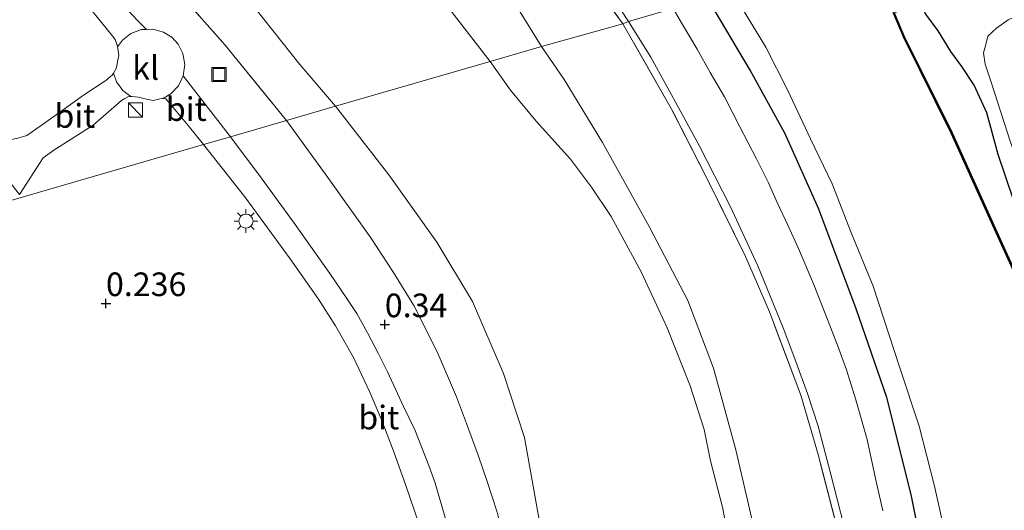
# Model space of a CAD drawing. Units: metres. Extents: x 152627 to 156703, y 543748 to 550000.
# Drawn here: x 156440 to 156544, y 548929 to 548981 of the extents above; entities that cross this region are included whole.
import ezdxf
from ezdxf.enums import TextEntityAlignment as Align

# ---------------------------------------------------------------- set-up
doc = ezdxf.new("R2010")
doc.units = ezdxf.units.M
doc.linetypes.add('IE-TERREINAFSCHEIDING', pattern=[10, 8, -2])
doc.layers.get('0').update_dxf_attribs({"lineweight": 25})
for name, color, linetype in [('B-ME-GW-HOOGTEPUNT-S-B1', 10, 'Continuous'), ('B-ME-GW-INSTEEKWATERGANG-L-B1', 10, 'Continuous'), ('B-ME-OB-BESCHOEIING-GV-B6', 10, 'Continuous')]:
    doc.layers.add(name, color=color, linetype=linetype)
for name, color, linetype, lineweight in [('B-ME-GW-KRUINLIJN-L-B1', 93, 'Continuous', 18), ('B-ME-GW-TEENLIJN-L-B1', 93, 'Continuous', 18), ('B-ME-IE-GRASLAND-GV-B6', 93, 'Continuous', 18), ('B-ME-IE-GRONDWERKLIJN-GROND_INGERICHT-GV-B6', 253, 'Continuous', 18), ('B-ME-IE-HULPGEOMETRIE-L-B1', 53, 'Continuous', 18), ('B-ME-IE-INRICHTINGSELEMENT-S-B1', 253, 'Continuous', 18), ('B-ME-IE-MEUBILAIR_WEGMEUBILAIR-LICHTMAST-S-B1', 8, 'Continuous', 18), ('B-ME-IE-TERREINAFSCHEIDING-RASTERHEKWERK-L-B1', 8, 'IE-TERREINAFSCHEIDING', 18), ('B-ME-OB-BEKLEDING-GV-B6', 253, 'Continuous', 18), ('B-ME-OG-WATER-GV-B6', 153, 'Continuous', 18), ('B-ME-VH-VERH_SOORT-BETON-OVERIG-GV-B6', 8, 'IE-TERREINAFSCHEIDING-NATUURLIJK-HOUTWAL', 18), ('B-ME-VH-VERH_SOORT-BITUMEN-GV-B6', 8, 'IE-TERREINAFSCHEIDING-NATUURLIJK-HOUTWAL', 18), ('B-ME-VH-VERH_SOORT-KLINKERS-GV-B6', 8, 'IE-TERREINAFSCHEIDING-NATUURLIJK-HOUTWAL', 18)]:
    doc.layers.add(name, color=color, linetype=linetype, lineweight=lineweight)
doc.styles.add('NLCS-ISO', font='NLCS-ISO.TTF')
doc.linetypes.add('IE-TERREINAFSCHEIDING-NATUURLIJK-HOUTWAL', pattern='A,7,-1.5,[67,NLCS.SHX,S=0.75,R=45,X=0,Y=0],-1.5,7,-1.5,[70,NLCS.SHX,S=0.75,R=0,X=0,Y=0],-1.5', length=20)

# ---------------------------------------------------------------- blocks, each defined once
blk = doc.blocks.new('hoogtepunt')
for p, q in [((-0.5, 0), (0.5, 0)), ((0, 0.5), (0, -0.5))]:
    blk.add_line(p, q)
blk = doc.blocks.new('kast')
blk.add_line((-0.75, -0.75), (0.75, 0.75))
blk.add_lwpolyline([(-0.75, 0.75), (0.75, 0.75), (0.75, -0.75), (-0.75, -0.75)], close=True)
blk = doc.blocks.new('lantaarnpaal')
for p, q in [((0, 0.75), (0, 1.25)), ((-0.75, 0), (-1.25, 0)), ((-0.88, 0.88), (-0.53, 0.53)), ((0.53, 0.53), (0.88, 0.88)), ((0.75, 0), (1.25, 0)), ((-0.53, -0.53), (-0.88, -0.88)), ((0, -0.75), (0, -1.25)), ((0.53, -0.53), (0.88, -0.88))]:
    blk.add_line(p, q)
blk.add_circle((0, 0), 0.75)
blk = doc.blocks.new('put')
for p, q in [((0.75, 0.75), (-0.75, 0.75)), ((-0.75, 0.75), (-0.75, -0.75)), ((0.75, -0.75), (0.75, 0.75)), ((-0.75, -0.75), (0.75, -0.75))]:
    blk.add_line(p, q)
blk.add_lwpolyline([(-0.625, 0.625), (0.625, 0.625), (0.625, -0.625), (-0.625, -0.625)], close=True)

msp = doc.modelspace()

# ---------------------------------------------------------------- linework, layer by layer
at = {"layer": 'B-ME-GW-INSTEEKWATERGANG-L-B1'}
for points in [[(156558.067, 548926.576, 0.119), (156556.872, 548931.471, 0.129), (156555.585, 548936.303, 0.139), (156554.342, 548940.855, 0.129), (156553.18, 548944.368, 0.079), (156551.897, 548947.918, 0.059), (156550.823, 548951.126, 0.04), (156548.477, 548955.946, 0.04), (156547.329, 548958.142, -0.03), (156545.154, 548962.242, 0.059), (156543.573, 548966.952, 0.04), (156542.369, 548971.369, 0.04), (156541.016, 548974.276, 0.049), (156539.704, 548976.279, 0.03), (156538.553, 548977.852, 0.099), (156537.226, 548980.034, 0.109), (156535.905, 548981.814, 0.099), (156535.292, 548982.92, 0.109), (156535.135, 548983.461, 0.079), (156535.574, 548984.101, 0.069), (156537.306, 548985.335, 0.069), (156540.597, 548987.1, 0.014)], [(156549.934, 548835.329, -0.096), (156549.156, 548839.069, -0.236), (156548.227, 548844.088, -0.086), (156547.066, 548851.716, 0.021), (156545.871, 548856.528, 0.203), (156544.354, 548868.1, 0.178), (156542.542, 548882.721, 0.184), (156540.08, 548898.916, 0.146), (156538.426, 548910.058, 0.134), (156536.482, 548920.397, 0.134), (156534.347, 548930.943, 0.165), (156531.765, 548941.228, 0.121), (156528.532, 548950.607, 0.146), (156524.571, 548961.147, 0.14), (156521.023, 548969.13, 0.165), (156517.307, 548975.889, 0.115), (156512.8, 548983.46, 0.131)]]:
    msp.add_polyline3d(points, dxfattribs=at)
at = {"layer": 'B-ME-GW-KRUINLIJN-L-B1'}
for points in [[(156495.194, 548978.363, 3.927), (156492.436, 548982.828, 3.789), (156490.296, 548985.593, 3.773), (156484.679, 548992.478, 3.968), (156478.801, 548999.506, 3.915), (156472.228, 549007.204, 4.063), (156466.234, 549014.252, 4.026), (156460.233, 549021.071, 3.926), (156455.827, 549025.8, 3.889), (156451.223, 549030.574, 3.831), (156443.271, 549038.3, 3.847), (156438.934, 549042.454, 3.989)], [(156436.587, 549036.961, 3.937), (156440.004, 549033.353, 3.877), (156446.224, 549027.029, 3.842), (156450.377, 549022.638, 3.865), (156454.574, 549017.889, 3.836), (156459.142, 549012.818, 3.883), (156465.383, 549005.895, 3.83), (156472.802, 548996.972, 3.859), (156476.382, 548992.843, 3.883), (156480.386, 548987.913, 3.83), (156485.134, 548982.772, 3.883), (156489.76, 548976.79, 3.978)], [(156548.846, 548983.072, -0.347), (156544.621, 548981.188, -0.209), (156543.376, 548980.33, -0.166), (156542.46, 548979.485, -0.166), (156542.217, 548978.461, -0.188), (156542.022, 548977.699, -0.195), (156542.201, 548976.507, -0.151), (156542.831, 548974.616, -0.082), (156544.881, 548968.241, -0.068), (156547.005, 548962.469, -0.025), (156548.996, 548957.737, 0.008), (156550.857, 548953.879, 0.019), (156552.856, 548949.978, -0.028), (156554.099, 548947.974, -0.057), (156554.801, 548947.265, -0.13), (156556.177, 548946.667, -0.22), (156558.84, 548947.064, -0.408)], [(156518.094, 548925.646, 4.347), (156515.78, 548935.682, 4.316), (156513.41, 548944.33, 4.272), (156510.684, 548951.505, 4.193), (156506.594, 548959.331, 4.284), (156501.674, 548968.221, 4.196), (156497.596, 548974.875, 4.027), (156495.194, 548978.363, 3.927)], [(156515.561, 548923.412, 4.416), (156514.359, 548929.601, 4.412), (156513.114, 548934.519, 4.46), (156512.426, 548937.835, 4.406), (156510.953, 548942.445, 4.422), (156508.522, 548948.596, 4.319), (156505.765, 548954.522, 4.297), (156502.568, 548960.386, 4.353), (156500.491, 548963.506, 4.288), (156498.269, 548966.454, 4.259), (156494.621, 548970.491, 4.134), (156491.915, 548973.755, 4.021), (156489.76, 548976.79, 3.978)]]:
    msp.add_polyline3d(points, dxfattribs=at)
at = {"layer": 'B-ME-GW-TEENLIJN-L-B1'}
for points in [[(156473.39, 548972.05, 0.547), (156469.613, 548976.466, 0.523), (156463.865, 548983.722, 0.506), (156459.571, 548988.38, 0.523), (156453.012, 548996.075, 0.523), (156445.178, 549005.39, 0.547), (156435.867, 549015.179, 0.494), (156431.377, 549019.502, 0.5), (156424.526, 549026.306, 0.506), (156417.161, 549034.007, 0.529), (156409.397, 549040.972, 0.719), (156405.209, 549044.858, 0.754), (156400.715, 549048.528, 0.802), (156396.967, 549050.937, 0.707), (156392.876, 549053.406, 0.553)], [(156494.942, 548928.287, 0.566), (156493.408, 548936.981, 0.553), (156491.182, 548943.779, 0.603), (156487.876, 548951.374, 0.566), (156484.101, 548957.659, 0.591), (156479.032, 548964.809, 0.547), (156473.39, 548972.05, 0.547)]]:
    msp.add_polyline3d(points, dxfattribs=at)
at = {"layer": 'B-ME-IE-GRASLAND-GV-B6'}
for points in [[(156435.498, 549058.523, 0.616), (156441.446, 549053.033, 0.629), (156448.511, 549046.158, 0.642), (156454.605, 549040.182, 0.675), (156462.012, 549032.75, 0.667), (156468.395, 549026.244, 0.633), (156472.507, 549021.747, 0.566), (156475.289, 549018.615, 0.515), (156480.288, 549013.061, 0.49), (156484.153, 549008.359, 0.469), (156487.853, 549003.915, 0.49), (156492.222, 548998.262, 0.507), (156495.684, 548993.88, 0.532), (156499.54, 548988.47, 0.601), (156504.395, 548981.027, 0.782)], [(156504.395, 548981.027, 0.782), (156503.806, 548980.795, 0.848), (156498.606, 548987.955, 0.824), (156489.887, 549000.004, 0.736), (156483.735, 549007.556, 0.774), (156477.731, 549014.318, 0.829), (156464.448, 549028.735, 0.887), (156452.552, 549040.847, 0.896), (156436.991, 549055.55, 0.904)], [(156439.379, 549003.523, 0.372), (156445.365, 548996.809, 0.372), (156449.789, 548992.225, 0.366), (156453.751, 548987.534, 0.292), (156461.687, 548978.526, 0.384), (156468.175, 548970.54, 0.387)], [(156468.175, 548970.54, 0.387), (156462.257, 548968.827, 0.418), (156457.248, 548975.273, 0.442), (156457.419, 548976.47, 0.442), (156457.218, 548977.632, 0.443), (156456.721, 548978.614, 0.444), (156456.042, 548979.351, 0.444), (156455.137, 548979.914, 0.445), (156454.019, 548980.218, 0.445), (156453.367, 548980.19, 0.445), (156452.391, 548981.117, 0.414), (156443.118, 548991.119, 0.426), (156434.497, 549000.259, 0.41)], [(156558.067, 548926.576, 0.119), (156556.872, 548931.471, 0.129), (156555.585, 548936.303, 0.139), (156554.342, 548940.855, 0.129), (156553.18, 548944.368, 0.079), (156551.897, 548947.918, 0.059), (156550.823, 548951.126, 0.04), (156548.477, 548955.946, 0.04), (156547.329, 548958.142, -0.03), (156545.154, 548962.242, 0.059), (156543.573, 548966.952, 0.04), (156542.369, 548971.369, 0.04), (156541.016, 548974.276, 0.049), (156539.704, 548976.279, 0.03), (156538.553, 548977.852, 0.099), (156537.226, 548980.034, 0.109), (156535.905, 548981.814, 0.099), (156535.292, 548982.92, 0.109), (156536.224, 548983.373, 0.179), (156541.009, 548985.965, 0.119), (156545.039, 548988.172, -0.063), (156554.29, 548977.005, -0.906), (156560.224, 548942.012, -0.524), (156566.35, 548906.596, -0.143)], [(156512.8, 548983.46, 0.131), (156517.307, 548975.889, 0.115), (156521.023, 548969.13, 0.165), (156524.571, 548961.147, 0.14), (156528.532, 548950.607, 0.146), (156531.765, 548941.228, 0.121), (156534.347, 548930.943, 0.165), (156536.482, 548920.397, 0.134)], [(156531.356, 548929.218, 0.729), (156530.561, 548932.644, 0.754), (156529.696, 548936.767, 0.704), (156528.477, 548940.984, 0.723), (156527.494, 548944.159, 0.729), (156526.547, 548946.757, 0.748), (156525.253, 548950.104, 0.779), (156524.011, 548953.269, 0.766), (156522.415, 548956.985, 0.779), (156521.322, 548959.411, 0.723), (156520.152, 548961.879, 0.71), (156519.224, 548963.961, 0.71), (156517.976, 548966.472, 0.697), (156516.208, 548969.877, 0.697), (156514.57, 548973.059, 0.685), (156513.046, 548975.621, 0.685), (156511.678, 548978.097, 0.672), (156510.136, 548980.72, 0.654), (156509.137, 548982.4, 0.645)], [(156545.797, 548953.59, -0.458), (156543.278, 548959.092, -0.407), (156538.69, 548969.232, -0.337), (156533.621, 548979.431, -0.369), (156532.565, 548981.932, -0.406), (156533.335, 548982.208, -0.388), (156534.577, 548982.603, 0.01), (156535.292, 548982.92, 0.109), (156535.905, 548981.814, 0.099), (156537.226, 548980.034, 0.109), (156538.553, 548977.852, 0.099), (156539.704, 548976.279, 0.03), (156541.016, 548974.276, 0.049), (156542.369, 548971.369, 0.04), (156543.573, 548966.952, 0.04), (156545.154, 548962.242, 0.059)], [(156526.758, 548926.463, 1.049), (156524.491, 548935.207, 1.093), (156522.68, 548941.472, 0.98), (156519.345, 548950.299, 1.018), (156516.803, 548956.157, 1.011), (156512.712, 548964.439, 0.993), (156508.942, 548971.835, 1.005), (156503.806, 548980.795, 0.848), (156504.395, 548981.027, 0.782)], [(156504.395, 548981.027, 0.782), (156506.762, 548977.264, 0.766), (156509.941, 548971.46, 0.798), (156511.882, 548967.909, 0.842), (156515.175, 548961.485, 0.867), (156518.114, 548955.155, 0.86), (156520.787, 548948.617, 0.823), (156522.151, 548945.029, 0.817), (156523.384, 548941.666, 0.817), (156524.515, 548938.207, 0.81), (156525.787, 548933.353, 0.829), (156527.261, 548927.578, 0.823)], [(156544.621, 548981.188, -0.209), (156543.376, 548980.33, -0.166), (156542.46, 548979.485, -0.166), (156542.217, 548978.461, -0.188), (156542.022, 548977.699, -0.195), (156542.201, 548976.507, -0.151), (156542.831, 548974.616, -0.082), (156544.881, 548968.241, -0.068)], [(156544.881, 548968.241, -0.068), (156542.831, 548974.616, -0.082), (156542.201, 548976.507, -0.151), (156542.022, 548977.699, -0.195), (156542.217, 548978.461, -0.188), (156542.46, 548979.485, -0.166), (156543.376, 548980.33, -0.166), (156544.621, 548981.188, -0.209)], [(156490.486, 548929.1, 0.384), (156489.425, 548932.318, 0.403), (156488.486, 548935.115, 0.397), (156487.253, 548938.479, 0.416), (156486.176, 548941.301, 0.447), (156484.145, 548946.066, 0.447), (156481.684, 548950.968, 0.428), (156479.502, 548954.45, 0.428), (156477.131, 548958.138, 0.409), (156472.546, 548964.515, 0.416), (156468.175, 548970.54, 0.387), (156473.39, 548972.05, 0.547)], [(156473.39, 548972.05, 0.547), (156479.032, 548964.809, 0.547), (156484.101, 548957.659, 0.591), (156487.876, 548951.374, 0.566), (156491.182, 548943.779, 0.603), (156493.408, 548936.981, 0.553), (156494.942, 548928.287, 0.566)], [(156485.752, 548925.841, 0.555), (156484.733, 548929.366, 0.529), (156483.925, 548932.162, 0.529), (156483.258, 548934.011, 0.523), (156481.769, 548937.795, 0.529), (156480.588, 548940.286, 0.529), (156478.873, 548943.939, 0.472), (156477.929, 548945.839, 0.453), (156476.758, 548948.069, 0.466), (156475.639, 548950.116, 0.466), (156474.582, 548951.721, 0.466), (156472.766, 548954.357, 0.46), (156469.092, 548959.551, 0.447), (156465.6, 548964.338, 0.428), (156462.257, 548968.827, 0.418), (156468.175, 548970.54, 0.387), (156472.546, 548964.515, 0.416), (156477.131, 548958.138, 0.409), (156479.502, 548954.45, 0.428), (156481.684, 548950.968, 0.428), (156484.145, 548946.066, 0.447), (156486.176, 548941.301, 0.447), (156487.253, 548938.479, 0.416), (156488.486, 548935.115, 0.397), (156489.425, 548932.318, 0.403), (156490.486, 548929.1, 0.384)]]:
    msp.add_polyline3d(points, dxfattribs=at)
at = {"layer": 'B-ME-IE-GRONDWERKLIJN-GROND_INGERICHT-GV-B6'}
for points in [[(156436.991, 549055.55, 0.904), (156452.552, 549040.847, 0.896), (156464.448, 549028.735, 0.887), (156477.731, 549014.318, 0.829), (156483.735, 549007.556, 0.774), (156489.887, 549000.004, 0.736), (156498.606, 548987.955, 0.824), (156503.806, 548980.795, 0.848)], [(156503.806, 548980.795, 0.848), (156495.194, 548978.363, 3.927), (156492.436, 548982.828, 3.789), (156490.296, 548985.593, 3.773), (156484.679, 548992.478, 3.968), (156478.801, 548999.506, 3.915), (156472.228, 549007.204, 4.063), (156466.234, 549014.252, 4.026), (156460.233, 549021.071, 3.926), (156455.827, 549025.8, 3.889), (156451.223, 549030.574, 3.831), (156443.271, 549038.3, 3.847), (156438.934, 549042.454, 3.989)], [(156438.934, 549042.454, 3.989), (156443.271, 549038.3, 3.847), (156451.223, 549030.574, 3.831), (156455.827, 549025.8, 3.889), (156460.233, 549021.071, 3.926), (156466.234, 549014.252, 4.026), (156472.228, 549007.204, 4.063), (156478.801, 548999.506, 3.915), (156484.679, 548992.478, 3.968), (156490.296, 548985.593, 3.773), (156492.436, 548982.828, 3.789), (156495.194, 548978.363, 3.927)], [(156436.587, 549036.961, 3.937), (156440.004, 549033.353, 3.877), (156446.224, 549027.029, 3.842), (156450.377, 549022.638, 3.865), (156454.574, 549017.889, 3.836), (156459.142, 549012.818, 3.883), (156465.383, 549005.895, 3.83), (156472.802, 548996.972, 3.859), (156476.382, 548992.843, 3.883), (156480.386, 548987.913, 3.83), (156485.134, 548982.772, 3.883), (156489.76, 548976.79, 3.978)], [(156495.194, 548978.363, 3.927), (156489.76, 548976.79, 3.978), (156485.134, 548982.772, 3.883), (156480.386, 548987.913, 3.83), (156476.382, 548992.843, 3.883), (156472.802, 548996.972, 3.859), (156465.383, 549005.895, 3.83), (156459.142, 549012.818, 3.883), (156454.574, 549017.889, 3.836), (156450.377, 549022.638, 3.865), (156446.224, 549027.029, 3.842), (156440.004, 549033.353, 3.877), (156436.587, 549036.961, 3.937)], [(156489.76, 548976.79, 3.978), (156473.39, 548972.05, 0.547), (156469.613, 548976.466, 0.523), (156463.865, 548983.722, 0.506), (156459.571, 548988.38, 0.523), (156453.012, 548996.075, 0.523), (156445.178, 549005.39, 0.547), (156435.867, 549015.179, 0.494)], [(156435.867, 549015.179, 0.494), (156445.178, 549005.39, 0.547), (156453.012, 548996.075, 0.523), (156459.571, 548988.38, 0.523), (156463.865, 548983.722, 0.506), (156469.613, 548976.466, 0.523), (156473.39, 548972.05, 0.547)], [(156473.39, 548972.05, 0.547), (156468.175, 548970.54, 0.387), (156461.687, 548978.526, 0.384), (156453.751, 548987.534, 0.292), (156449.789, 548992.225, 0.366), (156445.365, 548996.809, 0.372), (156439.379, 549003.523, 0.372)], [(156436.881, 548994.11, 0.343), (156441.085, 548989.596, 0.343), (156446.738, 548983.162, 0.343), (156449.551, 548979.756, 0.356), (156450.02, 548979.112, 0.41), (156450.239, 548978.531, 0.405), (156450.282, 548978.331, 0.445), (156450.36, 548977.968, 0.405), (156450.427, 548977.434, 0.405), (156450.294, 548976.795, 0.405), (156450.175, 548976.114, 0.405), (156449.848, 548975.56, 0.443), (156449.745, 548975.386, 0.405), (156449.054, 548974.765, 0.405), (156446.697, 548973.233, 0.41), (156443.275, 548970.784, 0.379), (156441.142, 548969.272, 0.321), (156440.684, 548968.951, 0.29), (156439.71, 548968.661, 0.303)], [(156518.094, 548925.646, 4.347), (156515.78, 548935.682, 4.316), (156513.41, 548944.33, 4.272), (156510.684, 548951.505, 4.193), (156506.594, 548959.331, 4.284), (156501.674, 548968.221, 4.196), (156497.596, 548974.875, 4.027), (156495.194, 548978.363, 3.927), (156503.806, 548980.795, 0.848)], [(156503.806, 548980.795, 0.848), (156508.942, 548971.835, 1.005), (156512.712, 548964.439, 0.993), (156516.803, 548956.157, 1.011), (156519.345, 548950.299, 1.018), (156522.68, 548941.472, 0.98), (156524.491, 548935.207, 1.093), (156526.758, 548926.463, 1.049)], [(156515.561, 548923.412, 4.416), (156514.359, 548929.601, 4.412), (156513.114, 548934.519, 4.46), (156512.426, 548937.835, 4.406), (156510.953, 548942.445, 4.422), (156508.522, 548948.596, 4.319), (156505.765, 548954.522, 4.297), (156502.568, 548960.386, 4.353), (156500.491, 548963.506, 4.288), (156498.269, 548966.454, 4.259), (156494.621, 548970.491, 4.134), (156491.915, 548973.755, 4.021), (156489.76, 548976.79, 3.978), (156495.194, 548978.363, 3.927)], [(156495.194, 548978.363, 3.927), (156497.596, 548974.875, 4.027), (156501.674, 548968.221, 4.196), (156506.594, 548959.331, 4.284), (156510.684, 548951.505, 4.193), (156513.41, 548944.33, 4.272), (156515.78, 548935.682, 4.316), (156518.094, 548925.646, 4.347)], [(156494.942, 548928.287, 0.566), (156493.408, 548936.981, 0.553), (156491.182, 548943.779, 0.603), (156487.876, 548951.374, 0.566), (156484.101, 548957.659, 0.591), (156479.032, 548964.809, 0.547), (156473.39, 548972.05, 0.547), (156489.76, 548976.79, 3.978)], [(156489.76, 548976.79, 3.978), (156491.915, 548973.755, 4.021), (156494.621, 548970.491, 4.134), (156498.269, 548966.454, 4.259), (156500.491, 548963.506, 4.288), (156502.568, 548960.386, 4.353), (156505.765, 548954.522, 4.297), (156508.522, 548948.596, 4.319), (156510.953, 548942.445, 4.422), (156512.426, 548937.835, 4.406), (156513.114, 548934.519, 4.46), (156514.359, 548929.601, 4.412), (156515.561, 548923.412, 4.416)], [(156439.91, 548962.724, 0.193), (156442.399, 548966.602, 0.246), (156443.655, 548967.467, 0.289), (156443.815, 548967.577, 0.295), (156447.686, 548970.068, 0.339), (156450.693, 548972.67, 0.392), (156451.049, 548972.869, 0.41), (156451.363, 548973.054, 0.41), (156451.696, 548973.085, 0.442), (156451.811, 548973.096, 0.414), (156452.523, 548973.031, 0.432), (156453.369, 548972.822, 0.436), (156454.063, 548972.659, 0.445), (156454.669, 548972.794, 0.44), (156455.008, 548972.895, 0.436), (156455.084, 548972.881, 0.441), (156455.397, 548972.826, 0.418), (156456.018, 548972.135, 0.432), (156457.754, 548970.023, 0.449), (156459.403, 548968, 0.431)], [(156430.714, 548923.464, -0.027), (156430.235, 548934.926, -0.015), (156430.025, 548938.161, -0.046), (156429.819, 548940.013, -0.04), (156429.675, 548941.421, -0.034), (156429.218, 548943.003, -0.027), (156428.614, 548944.41, -0.015), (156427.747, 548946.268, -0.015), (156426.723, 548948.214, -0.008), (156425.184, 548950.801, 0.011), (156423.009, 548953.995, 0.004), (156420.845, 548956.837, -0.022), (156459.403, 548968, 0.431)], [(156459.403, 548968, 0.431), (156420.845, 548956.837, -0.022)], [(156459.403, 548968, 0.431), (156463.877, 548962.325, 0.447), (156468.564, 548955.908, 0.428), (156471.576, 548951.642, 0.479), (156473.383, 548948.806, 0.466), (156475.271, 548945.466, 0.479), (156476.975, 548941.849, 0.498), (156478.201, 548938.976, 0.504), (156479.541, 548935.478, 0.498), (156480.838, 548931.902, 0.491), (156482.163, 548928.004, 0.504)]]:
    msp.add_polyline3d(points, dxfattribs=at)
at = {"layer": 'B-ME-IE-HULPGEOMETRIE-L-B1'}
msp.add_polyline3d([(156542.445, 548991.304, 0.165), (156539.73, 548989.867, 0.133), (156541.111, 548987.156, 0.109), (156540.687, 548986.921, 0.109), (156540.597, 548987.1, 0.014), (156539.797, 548988.676, -0.324), (156538.521, 548988.047, -0.343), (156538.479, 548988.134, -0.347), (156538.432, 548988.23, -0.7), (156537.245, 548990.675, -0.7), (156515.389, 548984.21, -0.7), (156512.8, 548983.46, 0.131), (156509.137, 548982.4, 0.645), (156504.395, 548981.027, 0.782), (156503.806, 548980.795, 0.848), (156495.194, 548978.363, 3.927), (156489.76, 548976.79, 3.978), (156473.39, 548972.05, 0.547), (156468.175, 548970.54, 0.387), (156462.257, 548968.827, 0.418), (156459.403, 548968, 0.431), (156420.845, 548956.837, -0.022), (156418.525, 548956.165, -0.073), (156309.707, 548924.659, -0.002)], dxfattribs=at)
at = {"layer": 'B-ME-IE-TERREINAFSCHEIDING-RASTERHEKWERK-L-B1'}
for points in [[(156337.022, 549151.242, 0.805), (156337.87, 549150.556, 0.728), (156346.485, 549140.499, 0.976), (156355.469, 549130.064, 0.833), (156366.486, 549117.954, 0.77), (156380.544, 549104.469, 0.749), (156395.247, 549091.615, 0.736), (156407.251, 549081.641, 0.833), (156420.943, 549069.977, 0.803), (156436.991, 549055.55, 0.904), (156452.552, 549040.847, 0.896), (156464.448, 549028.735, 0.887), (156477.731, 549014.318, 0.829), (156483.735, 549007.556, 0.774), (156489.887, 549000.004, 0.736), (156498.606, 548987.955, 0.824), (156503.806, 548980.795, 0.848)], [(156398.296, 549038.873, 0.267), (156398.674, 549038.83, 0.274), (156406.537, 549037.433, 0.357), (156416.346, 549027.531, 0.257), (156424.739, 549019.062, 0.203), (156433.166, 549010.17, 0.319), (156439.379, 549003.523, 0.372), (156445.365, 548996.809, 0.372), (156449.789, 548992.225, 0.366), (156453.751, 548987.534, 0.292), (156461.687, 548978.526, 0.384), (156468.175, 548970.54, 0.387)], [(156544.162, 548750.422, 1.143), (156543.806, 548756.847, 1.268), (156543.03, 548776.466, 1.287), (156542.16, 548790.314, 1.199), (156541.258, 548803.369, 1.293), (156540.279, 548816.467, 1.174), (156539.175, 548833.381, 1.162), (156538.153, 548846.401, 1.08), (156537.302, 548856.795, 1.068), (156535.472, 548871.932, 0.986), (156533.822, 548884.64, 0.999), (156531.994, 548896.383, 1.061), (156530.333, 548906.87, 1.093), (156528.49, 548917.76, 1.068), (156526.758, 548926.463, 1.049), (156524.491, 548935.207, 1.093), (156522.68, 548941.472, 0.98), (156519.345, 548950.299, 1.018), (156516.803, 548956.157, 1.011), (156512.712, 548964.439, 0.993), (156508.942, 548971.835, 1.005), (156503.806, 548980.795, 0.848)], [(156509.288, 548774.414, 0.673), (156507.718, 548792.042, 0.503), (156504.532, 548827.675, 0.491), (156501.53, 548856.573, 0.572), (156497.275, 548889.808, 0.516), (156493.159, 548917.144, 0.422), (156492.24, 548921.904, 0.447), (156491.306, 548925.812, 0.447), (156490.486, 548929.1, 0.384), (156489.425, 548932.318, 0.403), (156488.486, 548935.115, 0.397), (156487.253, 548938.479, 0.416), (156486.176, 548941.301, 0.447), (156484.145, 548946.066, 0.447), (156481.684, 548950.968, 0.428), (156479.502, 548954.45, 0.428), (156477.131, 548958.138, 0.409), (156472.546, 548964.515, 0.416), (156468.175, 548970.54, 0.387)]]:
    msp.add_polyline3d(points, dxfattribs=at)
at = {"layer": 'B-ME-OB-BEKLEDING-GV-B6'}
for points in [[(156536.482, 548920.397, 0.134), (156534.347, 548930.943, 0.165), (156531.765, 548941.228, 0.121), (156528.532, 548950.607, 0.146), (156524.571, 548961.147, 0.14), (156521.023, 548969.13, 0.165), (156517.307, 548975.889, 0.115), (156512.8, 548983.46, 0.131), (156515.389, 548984.21, -0.7)], [(156515.389, 548984.21, -0.7), (156518.966, 548978.31, -0.7), (156521.262, 548973.804, -0.7), (156523.692, 548968.608, -0.7), (156525.999, 548963.84, -0.7), (156528.044, 548958.598, -0.7), (156530.318, 548953.025, -0.7), (156533.152, 548944.367, -0.7), (156535.201, 548938.198, -0.7), (156536.838, 548931.845, -0.7), (156538.595, 548923.935, -0.7)]]:
    msp.add_polyline3d(points, dxfattribs=at)
at = {"layer": 'B-ME-OB-BESCHOEIING-GV-B6'}
msp.add_polyline3d([(156554.791, 548926.7, -0.7), (156552.291, 548935.118, -0.7), (156550.93, 548939.826, -0.7), (156548.602, 548946.504, -0.7), (156545.705, 548953.55, -0.7), (156543.186, 548959.05, -0.7), (156538.599, 548969.189, -0.7), (156533.53, 548979.389, -0.7), (156532.471, 548981.895, -0.7), (156532.565, 548981.932, -0.406), (156533.621, 548979.431, -0.369), (156538.69, 548969.232, -0.337), (156543.278, 548959.092, -0.407), (156545.797, 548953.59, -0.458), (156548.696, 548946.54, -0.445), (156551.026, 548939.857, -0.432), (156552.387, 548935.147, -0.439), (156554.889, 548926.724, -0.432)], dxfattribs=at)
at = {"layer": 'B-ME-OG-WATER-GV-B6'}
msp.add_polyline3d([(156538.595, 548923.935, -0.7), (156536.838, 548931.845, -0.7), (156535.201, 548938.198, -0.7), (156533.152, 548944.367, -0.7), (156530.318, 548953.025, -0.7), (156528.044, 548958.598, -0.7), (156525.999, 548963.84, -0.7), (156523.692, 548968.608, -0.7), (156521.262, 548973.804, -0.7), (156518.966, 548978.31, -0.7), (156515.389, 548984.21, -0.7), (156537.245, 548990.675, -0.7), (156538.432, 548988.23, -0.7), (156535.744, 548986.844, -0.7), (156532.464, 548985.02, -0.7), (156532.044, 548982.906, -0.7), (156532.471, 548981.895, -0.7), (156533.53, 548979.389, -0.7), (156538.599, 548969.189, -0.7), (156543.186, 548959.05, -0.7), (156545.705, 548953.55, -0.7)], dxfattribs=at)
at = {"layer": 'B-ME-VH-VERH_SOORT-BETON-OVERIG-GV-B6'}
msp.add_polyline3d([(156527.261, 548927.578, 0.823), (156525.787, 548933.353, 0.829), (156524.515, 548938.207, 0.81), (156523.384, 548941.666, 0.817), (156522.151, 548945.029, 0.817), (156520.787, 548948.617, 0.823), (156518.114, 548955.155, 0.86), (156515.175, 548961.485, 0.867), (156511.882, 548967.909, 0.842), (156509.941, 548971.46, 0.798), (156506.762, 548977.264, 0.766), (156504.395, 548981.027, 0.782), (156509.137, 548982.4, 0.645), (156510.136, 548980.72, 0.654), (156511.678, 548978.097, 0.672), (156513.046, 548975.621, 0.685), (156514.57, 548973.059, 0.685), (156516.208, 548969.877, 0.697), (156517.976, 548966.472, 0.697), (156519.224, 548963.961, 0.71), (156520.152, 548961.879, 0.71), (156521.322, 548959.411, 0.723), (156522.415, 548956.985, 0.779), (156524.011, 548953.269, 0.766), (156525.253, 548950.104, 0.779), (156526.547, 548946.757, 0.748), (156527.494, 548944.159, 0.729), (156528.477, 548940.984, 0.723), (156529.696, 548936.767, 0.704), (156530.561, 548932.644, 0.754), (156531.356, 548929.218, 0.729)], dxfattribs=at)
at = {"layer": 'B-ME-VH-VERH_SOORT-BITUMEN-GV-B6'}
for points in [[(156509.137, 548982.4, 0.645), (156504.395, 548981.027, 0.782), (156499.54, 548988.47, 0.601), (156495.684, 548993.88, 0.532), (156492.222, 548998.262, 0.507), (156487.853, 549003.915, 0.49), (156484.153, 549008.359, 0.469), (156480.288, 549013.061, 0.49), (156475.289, 549018.615, 0.515), (156472.507, 549021.747, 0.566), (156468.395, 549026.244, 0.633), (156462.012, 549032.75, 0.667), (156454.605, 549040.182, 0.675), (156448.511, 549046.158, 0.642), (156441.446, 549053.033, 0.629), (156435.498, 549058.523, 0.616)], [(156434.497, 549000.259, 0.41), (156443.118, 548991.119, 0.426), (156452.391, 548981.117, 0.414), (156453.367, 548980.19, 0.445), (156452.815, 548980.166, 0.445), (156451.695, 548979.747, 0.445), (156450.803, 548979.051, 0.445), (156450.282, 548978.331, 0.445), (156450.239, 548978.531, 0.405), (156450.02, 548979.112, 0.41), (156449.551, 548979.756, 0.356), (156446.738, 548983.162, 0.343), (156441.085, 548989.596, 0.343), (156436.881, 548994.11, 0.343)], [(156449.848, 548975.56, 0.443), (156450.174, 548974.645, 0.443), (156450.836, 548973.728, 0.442), (156451.696, 548973.085, 0.442), (156451.363, 548973.054, 0.41), (156451.049, 548972.869, 0.41), (156450.693, 548972.67, 0.392), (156447.686, 548970.068, 0.339), (156443.815, 548967.577, 0.295), (156443.655, 548967.467, 0.289), (156442.399, 548966.602, 0.246), (156439.91, 548962.724, 0.193), (156435.851, 548967.835, 0.189), (156437.571, 548968.255, 0.268), (156439.71, 548968.661, 0.303), (156440.684, 548968.951, 0.29), (156441.142, 548969.272, 0.321), (156443.275, 548970.784, 0.379), (156446.697, 548973.233, 0.41), (156449.054, 548974.765, 0.405), (156449.745, 548975.386, 0.405), (156449.848, 548975.56, 0.443)], [(156462.257, 548968.827, 0.418), (156459.403, 548968, 0.431), (156457.754, 548970.023, 0.449), (156456.018, 548972.135, 0.432), (156455.397, 548972.826, 0.418), (156455.084, 548972.881, 0.441), (156455.12, 548972.891, 0.441), (156455.978, 548973.41, 0.441), (156456.73, 548974.213, 0.441), (156457.248, 548975.273, 0.442), (156462.257, 548968.827, 0.418)], [(156482.163, 548928.004, 0.504), (156480.838, 548931.902, 0.491), (156479.541, 548935.478, 0.498), (156478.201, 548938.976, 0.504), (156476.975, 548941.849, 0.498), (156475.271, 548945.466, 0.479), (156473.383, 548948.806, 0.466), (156471.576, 548951.642, 0.479), (156468.564, 548955.908, 0.428), (156463.877, 548962.325, 0.447), (156459.403, 548968, 0.431), (156462.257, 548968.827, 0.418)], [(156462.257, 548968.827, 0.418), (156465.6, 548964.338, 0.428), (156469.092, 548959.551, 0.447), (156472.766, 548954.357, 0.46), (156474.582, 548951.721, 0.466), (156475.639, 548950.116, 0.466), (156476.758, 548948.069, 0.466), (156477.929, 548945.839, 0.453), (156478.873, 548943.939, 0.472), (156480.588, 548940.286, 0.529), (156481.769, 548937.795, 0.529), (156483.258, 548934.011, 0.523), (156483.925, 548932.162, 0.529), (156484.733, 548929.366, 0.529), (156485.752, 548925.841, 0.555)]]:
    msp.add_polyline3d(points, dxfattribs=at)
at = {"layer": 'B-ME-VH-VERH_SOORT-KLINKERS-GV-B6'}
msp.add_polyline3d([(156450.282, 548978.331, 0.445), (156450.803, 548979.051, 0.445), (156451.695, 548979.747, 0.445), (156452.815, 548980.166, 0.445), (156453.367, 548980.19, 0.445), (156454.019, 548980.218, 0.445), (156455.137, 548979.914, 0.445), (156456.042, 548979.351, 0.444), (156456.721, 548978.614, 0.444), (156457.218, 548977.632, 0.443), (156457.419, 548976.47, 0.442), (156457.248, 548975.273, 0.442), (156456.73, 548974.213, 0.441), (156455.978, 548973.41, 0.441), (156455.12, 548972.891, 0.441), (156455.084, 548972.881, 0.441), (156455.008, 548972.895, 0.436), (156454.669, 548972.794, 0.44), (156454.063, 548972.659, 0.445), (156453.369, 548972.822, 0.436), (156452.523, 548973.031, 0.432), (156451.811, 548973.096, 0.414), (156451.696, 548973.085, 0.442), (156450.836, 548973.728, 0.442), (156450.174, 548974.645, 0.443), (156449.848, 548975.56, 0.443), (156450.175, 548976.114, 0.405), (156450.294, 548976.795, 0.405), (156450.427, 548977.434, 0.405), (156450.36, 548977.968, 0.405), (156450.282, 548978.331, 0.445)], dxfattribs=at)

# ---------------------------------------------------------------- block references
at = {"layer": 'B-ME-GW-HOOGTEPUNT-S-B1', "rotation": 90}
for p in [(156449.059, 548951.179, 0.236), (156449.059, 548951.179, 0.236), (156478.599, 548948.943, 0.34), (156478.599, 548948.943, 0.34)]:
    msp.add_blockref('hoogtepunt', p, dxfattribs=at)
at = {"layer": 'B-ME-IE-INRICHTINGSELEMENT-S-B1', "rotation": 90}
for name, p in [('put', (156461.035, 548975.423, 0.354)), ('kast', (156452.192, 548971.656, 2.152))]:
    msp.add_blockref(name, p, dxfattribs=at)
at = {"layer": 'B-ME-IE-MEUBILAIR_WEGMEUBILAIR-LICHTMAST-S-B1', "rotation": 90}
msp.add_blockref('lantaarnpaal', (156463.889, 548959.897, 0.426), dxfattribs=at)

# ---------------------------------------------------------------- texts
at = {"layer": 'B-ME-GW-HOOGTEPUNT-S-B1', "ltscale": 0.2, "style": 'NLCS-ISO'}
for s, p in [('0.236', (156449.059, 548951.179, 0.236)), ('0.236', (156449.059, 548951.179, 0.236)), ('0.34', (156478.599, 548948.943, 0.34)), ('0.34', (156478.599, 548948.943, 0.34))]:
    msp.add_text(s, height=2.5, dxfattribs=at).set_placement(p, align=Align.BOTTOM_LEFT)
at = {"layer": 'B-ME-VH-VERH_SOORT-BITUMEN-GV-B6', "ltscale": 0.2, "style": 'NLCS-ISO'}
for p in [(156457.5678, 548971.7551), (156445.7591, 548971.0341), (156477.9551, 548939.1062)]:
    msp.add_text('bit', height=2.5, dxfattribs=at).set_placement(p, align=Align.MIDDLE_CENTER)
at = {"layer": 'B-ME-VH-VERH_SOORT-KLINKERS-GV-B6', "ltscale": 0.2, "style": 'NLCS-ISO'}
msp.add_text('kl', height=2.5, dxfattribs=at).set_placement((156453.2649, 548976.1067), align=Align.MIDDLE_CENTER)

doc.saveas('drawing.dxf')
